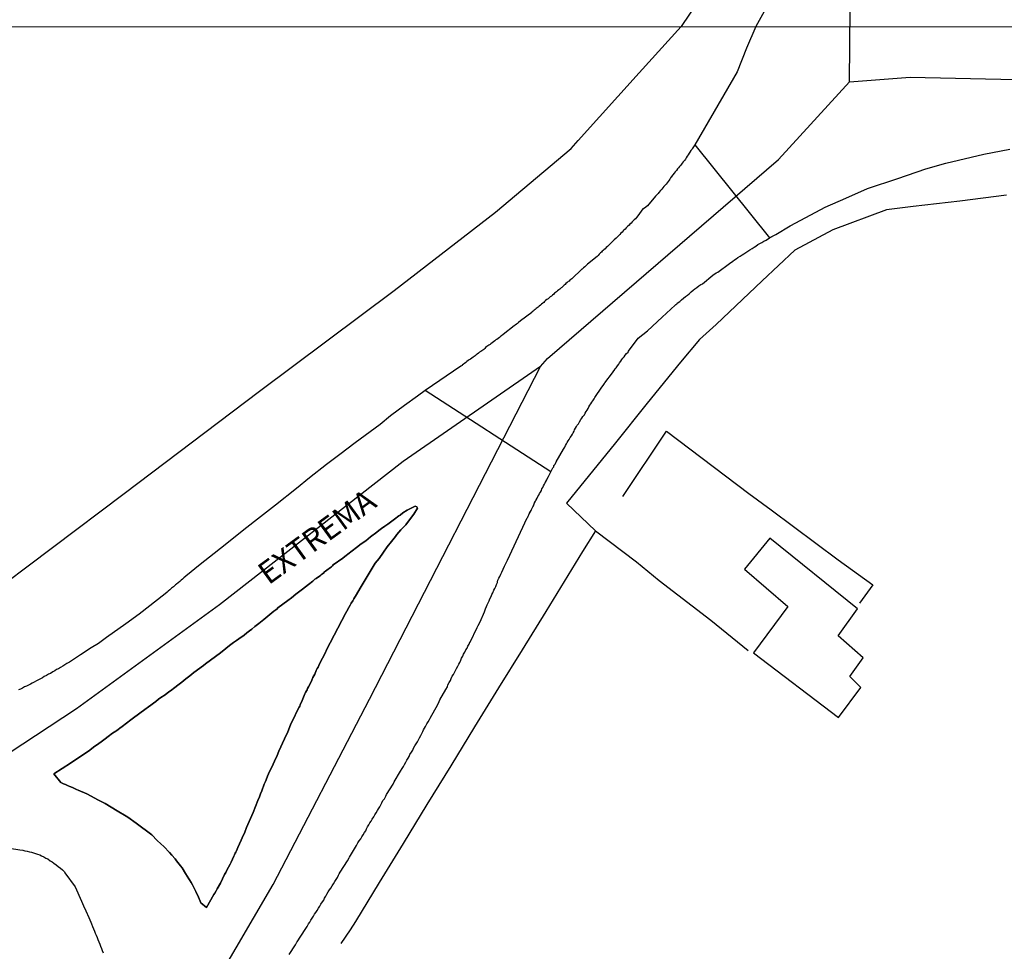
# Model space of a CAD drawing. Units: millimetres. Extents: x 192778 to 195186, y 1654893 to 1657666.
# Drawn here: x 193847 to 193956, y 1656454 to 1656557 of the extents above; entities that cross this region are included whole.
import ezdxf
from ezdxf.enums import TextEntityAlignment as Align

# ---------------------------------------------------------------- set-up
doc = ezdxf.new("R2010")
doc.units = ezdxf.units.MM
for name, color, linetype in [('V-CANTEIRO', 3, 'Continuous'), ('V-CRUZAMENTO', 1, 'Continuous'), ('V-EDIFICACAO', 50, 'Continuous'), ('V-EIXO_DE_LOGRADOURO', 3, 'Continuous'), ('V-LOTE', 1, 'Continuous'), ('V-NOME_DOS_LOGRADOUROS', 7, 'Continuous'), ('V-QUADRA', 2, 'Continuous'), ('V-TESTADA', 5, 'Continuous'), ('X-LIMITE_1000', 7, 'Continuous')]:
    doc.layers.add(name, color=color, linetype=linetype)

msp = doc.modelspace()

# ---------------------------------------------------------------- linework, layer by layer
at = {"layer": 'V-CANTEIRO'}
msp.add_lwpolyline([(193889.62, 1656503.13), (193890.49, 1656503.58), (193890.67, 1656503.51), (193890.75, 1656503.36), (193890.33, 1656502.69), (193889.76, 1656501.91), (193889.76, 1656501.91), (193889.76, 1656501.91), (193889.76, 1656501.91), (193889.76, 1656501.91), (193889.45, 1656501.53), (193889.45, 1656501.53), (193889.45, 1656501.53), (193888.92, 1656500.97), (193888.92, 1656500.97), (193888.92, 1656500.97), (193888.92, 1656500.97), (193888.92, 1656500.97), (193888.48, 1656500.45), (193888.31, 1656500.24), (193888.31, 1656500.24), (193887.86, 1656499.66), (193887.86, 1656499.66), (193887.86, 1656499.66), (193887.39, 1656499.06), (193887.39, 1656499.06), (193887.39, 1656499.06), (193887, 1656498.5), (193887, 1656498.5), (193887, 1656498.5), (193887, 1656498.5), (193886.51, 1656497.77), (193886.51, 1656497.77), (193886.51, 1656497.77), (193886.51, 1656497.77), (193886.08, 1656497.26), (193884.41, 1656494.51), (193884.41, 1656494.51), (193883.98, 1656493.79), (193883.98, 1656493.79), (193883.7, 1656493.32), (193883.57, 1656493.1), (193883.42, 1656492.84), (193883.29, 1656492.63), (193883.14, 1656492.37), (193883.14, 1656492.37), (193882.91, 1656491.94), (193882.76, 1656491.69), (193882.76, 1656491.69), (193880.68, 1656487.66), (193880.68, 1656487.66), (193880.68, 1656487.66), (193880.68, 1656487.66), (193880.68, 1656487.66), (193880.55, 1656487.37), (193879.88, 1656486.11), (193879.73, 1656485.75), (193879.63, 1656485.59), (193879.52, 1656485.38), (193879.37, 1656484.99), (193879.37, 1656484.99), (193879.37, 1656484.99), (193879.16, 1656484.61), (193879.16, 1656484.61), (193879.16, 1656484.61), (193879.03, 1656484.31), (193878.88, 1656483.97), (193878.88, 1656483.97), (193878.88, 1656483.97), (193878.66, 1656483.56), (193878.66, 1656483.56), (193878.58, 1656483.37), (193878.51, 1656483.24), (193878.45, 1656483.11), (193878.36, 1656482.94), (193878.28, 1656482.79), (193878.21, 1656482.6), (193878.21, 1656482.6), (193878.21, 1656482.6), (193877.98, 1656482.04), (193877.98, 1656482.04), (193877.98, 1656482.04), (193877.76, 1656481.57), (193877.76, 1656481.57), (193877.7, 1656481.44), (193877.63, 1656481.31), (193877.63, 1656481.31), (193877.37, 1656480.84), (193877.37, 1656480.84), (193877.37, 1656480.84), (193877.37, 1656480.84), (193877.05, 1656480.11), (193877.05, 1656480.11), (193877.05, 1656480.11), (193877.05, 1656480.11), (193876.71, 1656479.46), (193876.45, 1656478.78), (193876.37, 1656478.58), (193876.37, 1656478.58), (193876.37, 1656478.58), (193876.37, 1656478.58), (193876.37, 1656478.58), (193876.37, 1656478.58), (193876.01, 1656477.81), (193875.4, 1656476.46), (193875.19, 1656475.95), (193875.19, 1656475.95), (193875.19, 1656475.95), (193875.19, 1656475.95), (193875.19, 1656475.95), (193874.91, 1656475.35), (193874.91, 1656475.35), (193874.91, 1656475.35), (193874.91, 1656475.35), (193874.91, 1656475.35), (193874.61, 1656474.68), (193874.61, 1656474.68), (193874.37, 1656474.19), (193874.37, 1656474.19), (193874.37, 1656474.19), (193874.37, 1656474.19), (193874.37, 1656474.19), (193874.14, 1656473.67), (193874.14, 1656473.67), (193874.14, 1656473.67), (193874.14, 1656473.67), (193873.99, 1656473.27), (193873.9, 1656473.08), (193873.9, 1656473.08), (193873.77, 1656472.78), (193873.77, 1656472.78), (193873.49, 1656472.05), (193873.49, 1656472.05), (193873.49, 1656472.05), (193873.49, 1656472.05), (193873.49, 1656472.05), (193873.37, 1656471.7), (193873.37, 1656471.7), (193873.26, 1656471.4), (193873.26, 1656471.4), (193873.26, 1656471.4), (193873.07, 1656470.99), (193873.07, 1656470.99), (193872.55, 1656469.66), (193872.55, 1656469.66), (193871.82, 1656467.99), (193871.82, 1656467.99), (193871.61, 1656467.46), (193871.61, 1656467.46), (193871.61, 1656467.46), (193871.61, 1656467.46), (193871.61, 1656467.46), (193871.61, 1656467.46), (193871.61, 1656467.46), (193871.33, 1656466.86), (193871.33, 1656466.86), (193871.22, 1656466.6), (193871.22, 1656466.6), (193871.22, 1656466.6), (193871.22, 1656466.6), (193871.22, 1656466.6), (193871.22, 1656466.6), (193871.22, 1656466.6), (193871.22, 1656466.6), (193871.22, 1656466.6), (193870.84, 1656465.76), (193870.77, 1656465.57), (193870.69, 1656465.4), (193870.62, 1656465.27), (193870.54, 1656465.14), (193870.47, 1656464.97), (193870.39, 1656464.8), (193870.39, 1656464.8), (193870.39, 1656464.8), (193870.39, 1656464.8), (193870.39, 1656464.8), (193870.09, 1656464.16), (193869.98, 1656463.94), (193869.98, 1656463.94), (193869.98, 1656463.94), (193869.64, 1656463.26), (193869.51, 1656463), (193869.38, 1656462.78), (193869.14, 1656462.31), (193869.14, 1656462.31), (193868.91, 1656461.84), (193868.91, 1656461.84), (193868.91, 1656461.84), (193868.91, 1656461.84), (193868.56, 1656461.2), (193868.44, 1656460.98), (193868.28, 1656460.73), (193868.2, 1656460.57), (193867.39, 1656459.12), (193867.39, 1656459.12), (193866.73, 1656459.64), (193866.73, 1656459.64), (193866.73, 1656459.64), (193866.73, 1656459.64), (193866.73, 1656459.64), (193866.73, 1656459.64), (193866.4, 1656460.47), (193866.4, 1656460.47), (193866.4, 1656460.47), (193866.27, 1656460.73), (193866.19, 1656460.9), (193866.12, 1656461.03), (193865.99, 1656461.28), (193865.99, 1656461.28), (193865.99, 1656461.28), (193865.99, 1656461.28), (193865.89, 1656461.5), (193865.89, 1656461.5), (193865.89, 1656461.5), (193865.82, 1656461.63), (193865.69, 1656461.88), (193865.69, 1656461.88), (193865.69, 1656461.88), (193865.5, 1656462.18), (193865.43, 1656462.31), (193865.43, 1656462.31), (193865.43, 1656462.31), (193865.43, 1656462.31), (193865.43, 1656462.31), (193865.43, 1656462.31), (193865.05, 1656462.91), (193865.05, 1656462.91), (193865.05, 1656462.91), (193865.05, 1656462.91), (193865.05, 1656462.91), (193865.05, 1656462.91), (193865.05, 1656462.91), (193864.66, 1656463.51), (193864.66, 1656463.51), (193864.49, 1656463.75), (193864.34, 1656463.94), (193864.34, 1656463.94), (193864.06, 1656464.31), (193864.06, 1656464.31), (193863.91, 1656464.5), (193863.91, 1656464.5), (193863.55, 1656464.93), (193863.55, 1656464.93), (193863.55, 1656464.93), (193863.55, 1656464.93), (193863.29, 1656465.23), (193863.29, 1656465.23), (193863.29, 1656465.23), (193862.65, 1656465.87), (193862.65, 1656465.87), (193862.3, 1656466.19), (193861.92, 1656466.55), (193861.92, 1656466.55), (193861.3, 1656467.18), (193861.3, 1656467.18), (193859.58, 1656468.48), (193859.58, 1656468.48), (193859.58, 1656468.48), (193859.58, 1656468.48), (193859.58, 1656468.48), (193859.58, 1656468.48), (193859.58, 1656468.48), (193858.66, 1656469.15), (193858.66, 1656469.15), (193857.29, 1656469.96), (193856.99, 1656470.13), (193856.82, 1656470.24), (193856.13, 1656470.65), (193856.13, 1656470.65), (193856.13, 1656470.65), (193855.35, 1656471.07), (193855.35, 1656471.07), (193855.35, 1656471.07), (193854.59, 1656471.46), (193854.59, 1656471.46), (193854.59, 1656471.46), (193854.59, 1656471.46), (193854.12, 1656471.7), (193854.12, 1656471.7), (193854.12, 1656471.7), (193854.12, 1656471.7), (193854.12, 1656471.7), (193853.17, 1656472.11), (193852.96, 1656472.19), (193852.74, 1656472.3), (193852.51, 1656472.41), (193852.23, 1656472.54), (193852.04, 1656472.62), (193851.76, 1656472.75), (193851.54, 1656472.84), (193851.29, 1656472.94), (193851.22, 1656472.97), (193850.47, 1656473.93), (193850.45, 1656473.95), (193852.31, 1656475.12), (193854.46, 1656476.57), (193854.46, 1656476.57), (193854.46, 1656476.57), (193854.46, 1656476.57), (193854.46, 1656476.57), (193854.85, 1656476.87), (193854.85, 1656476.87), (193855.45, 1656477.3), (193855.45, 1656477.3), (193855.45, 1656477.3), (193855.45, 1656477.3), (193855.45, 1656477.3), (193855.45, 1656477.3), (193855.7, 1656477.49), (193855.85, 1656477.6), (193855.85, 1656477.6), (193856.13, 1656477.81), (193856.13, 1656477.81), (193856.47, 1656478.05), (193856.47, 1656478.05), (193856.47, 1656478.05), (193856.96, 1656478.43), (193856.96, 1656478.43), (193856.96, 1656478.43), (193856.96, 1656478.43), (193856.96, 1656478.43), (193857.31, 1656478.67), (193857.44, 1656478.75), (193857.59, 1656478.86), (193857.76, 1656478.99), (193858.04, 1656479.18), (193858.04, 1656479.18), (193859, 1656479.91), (193859.28, 1656480.13), (193859.28, 1656480.13), (193860.55, 1656481.07), (193860.95, 1656481.37), (193860.95, 1656481.37), (193860.95, 1656481.37), (193861.21, 1656481.54), (193861.21, 1656481.54), (193861.51, 1656481.76), (193861.51, 1656481.76), (193861.75, 1656481.95), (193861.75, 1656481.95), (193862.07, 1656482.19), (193862.33, 1656482.38), (193862.33, 1656482.38), (193862.78, 1656482.7), (193862.78, 1656482.7), (193862.78, 1656482.7), (193863.21, 1656483), (193863.21, 1656483), (193863.21, 1656483), (193863.38, 1656483.13), (193863.85, 1656483.51), (193863.85, 1656483.51), (193863.85, 1656483.51), (193863.85, 1656483.51), (193864.19, 1656483.77), (193864.34, 1656483.88), (193864.64, 1656484.09), (193864.64, 1656484.09), (193865.09, 1656484.46), (193865.09, 1656484.46), (193865.09, 1656484.46), (193865.09, 1656484.46), (193865.54, 1656484.78), (193865.54, 1656484.78), (193865.54, 1656484.78), (193865.97, 1656485.15), (193865.97, 1656485.15), (193867.04, 1656485.94), (193867.28, 1656486.11), (193867.28, 1656486.11), (193868.93, 1656487.35), (193868.93, 1656487.35), (193868.93, 1656487.35), (193868.93, 1656487.35), (193868.93, 1656487.35), (193869.53, 1656487.82), (193869.53, 1656487.82), (193869.94, 1656488.14), (193869.94, 1656488.14), (193869.94, 1656488.14), (193870.37, 1656488.47), (193870.37, 1656488.47), (193870.37, 1656488.47), (193870.37, 1656488.47), (193870.69, 1656488.7), (193870.95, 1656488.9), (193870.95, 1656488.9), (193871.53, 1656489.3), (193871.53, 1656489.3), (193871.53, 1656489.3), (193871.53, 1656489.3), (193871.83, 1656489.56), (193871.83, 1656489.56), (193872.13, 1656489.77), (193872.13, 1656489.77), (193872.38, 1656489.97), (193872.38, 1656489.97), (193872.73, 1656490.27), (193872.73, 1656490.27), (193872.73, 1656490.27), (193872.73, 1656490.27), (193873.16, 1656490.59), (193873.16, 1656490.59), (193873.16, 1656490.59), (193873.16, 1656490.59), (193873.16, 1656490.59), (193873.16, 1656490.59), (193873.71, 1656491.02), (193873.73, 1656491.02), (193874.85, 1656491.94), (193875.06, 1656492.11), (193875.21, 1656492.22), (193875.28, 1656492.31), (193876.39, 1656493.12), (193876.78, 1656493.42), (193876.78, 1656493.42), (193876.78, 1656493.42), (193877.29, 1656493.85), (193877.29, 1656493.85), (193877.29, 1656493.85), (193877.29, 1656493.85), (193877.7, 1656494.17), (193877.7, 1656494.17), (193878, 1656494.4), (193878, 1656494.4), (193878, 1656494.4), (193878.66, 1656494.92), (193878.66, 1656494.92), (193878.66, 1656494.92), (193878.66, 1656494.92), (193878.66, 1656494.92), (193879.14, 1656495.26), (193879.14, 1656495.26), (193879.14, 1656495.26), (193879.39, 1656495.48), (193879.54, 1656495.58), (193879.69, 1656495.69), (193879.84, 1656495.8), (193880.04, 1656495.95), (193880.16, 1656496.06), (193880.32, 1656496.16), (193880.46, 1656496.29), (193880.57, 1656496.38), (193880.72, 1656496.48), (193880.85, 1656496.59), (193880.96, 1656496.68), (193881.11, 1656496.79), (193881.22, 1656496.85), (193881.32, 1656496.98), (193881.41, 1656497.07), (193882.48, 1656497.83), (193882.69, 1656498.01), (193882.85, 1656498.11), (193883.02, 1656498.27), (193884, 1656499.02), (193884, 1656499.02), (193884.52, 1656499.4), (193884.52, 1656499.4), (193885.01, 1656499.76), (193885.01, 1656499.76), (193885.01, 1656499.76), (193885.55, 1656500.17), (193885.55, 1656500.17), (193885.55, 1656500.17), (193885.55, 1656500.17), (193885.55, 1656500.17), (193885.55, 1656500.17), (193885.55, 1656500.17), (193886.23, 1656500.71), (193886.23, 1656500.71), (193886.23, 1656500.71), (193886.47, 1656500.88), (193886.75, 1656501.09), (193886.75, 1656501.09), (193887.13, 1656501.35), (193887.13, 1656501.35), (193887.13, 1656501.35), (193887.48, 1656501.59), (193887.48, 1656501.59), (193887.48, 1656501.59), (193887.48, 1656501.59), (193888.21, 1656502.14), (193888.21, 1656502.14), (193888.21, 1656502.14), (193888.21, 1656502.14), (193888.7, 1656502.51), (193888.83, 1656502.59), (193889.13, 1656502.83), (193889.13, 1656502.83), (193889.62, 1656503.13)], dxfattribs=at)
at = {"layer": 'V-CRUZAMENTO'}
for points in [[(193930.45, 1656560.75), (193928.24, 1656556.73), (193927.19, 1656554.33), (193926.17, 1656551.68), (193921.48, 1656543.6), (193929.76, 1656533.32), (193930.02, 1656533.45), (193930.46, 1656533.69), (193932.03, 1656534.63), (193933.23, 1656535.27), (193935.92, 1656536.7), (193938.21, 1656537.71), (193940.61, 1656538.77), (193943.99, 1656539.89), (193947.06, 1656540.95), (193949.29, 1656541.57), (193953.51, 1656542.56), (193956.39, 1656543.12)], [(193876.54, 1656453.93), (193877.23, 1656454.98), (193877.4, 1656455.28), (193877.42, 1656455.34), (193878.3, 1656456.7), (193878.53, 1656457.04), (193878.68, 1656457.3), (193878.81, 1656457.51), (193878.92, 1656457.72), (193879.09, 1656457.94), (193879.22, 1656458.15), (193879.35, 1656458.37), (193879.5, 1656458.58), (193879.63, 1656458.8), (193879.78, 1656459.05), (193879.93, 1656459.27), (193880.06, 1656459.48), (193880.23, 1656459.74), (193880.36, 1656459.95), (193880.46, 1656460.17), (193880.59, 1656460.38), (193880.72, 1656460.6), (193880.87, 1656460.85), (193881.02, 1656461.07), (193881.15, 1656461.28), (193881.3, 1656461.54), (193881.43, 1656461.76), (193881.6, 1656462.01), (193881.73, 1656462.23), (193881.88, 1656462.44), (193882.01, 1656462.7), (193882.07, 1656462.85), (193882.2, 1656463.04), (193882.99, 1656464.31), (193883.19, 1656464.63), (193883.21, 1656464.69), (193883.98, 1656465.98), (193884.15, 1656466.3), (193884.28, 1656466.51), (193884.47, 1656466.73), (193884.58, 1656466.94), (193884.73, 1656467.16), (193884.88, 1656467.42), (193885.01, 1656467.63), (193885.12, 1656467.84), (193885.22, 1656468.06), (193885.35, 1656468.27), (193885.48, 1656468.49), (193885.61, 1656468.7), (193885.74, 1656468.92), (193885.91, 1656469.17), (193886.02, 1656469.39), (193886.17, 1656469.6), (193886.32, 1656469.86), (193886.44, 1656470.07), (193886.57, 1656470.29), (193886.68, 1656470.5), (193886.79, 1656470.72), (193886.92, 1656470.97), (193887.09, 1656471.17), (193887.24, 1656471.45), (193887.33, 1656471.64), (193888.05, 1656472.78), (193888.18, 1656473.05), (193888.87, 1656474.21), (193889.06, 1656474.53), (193889.19, 1656474.75), (193889.32, 1656474.96), (193889.45, 1656475.22), (193889.57, 1656475.43), (193889.72, 1656475.65), (193889.83, 1656475.86), (193889.92, 1656476.08), (193890.09, 1656476.33), (193890.22, 1656476.55), (193890.32, 1656476.76), (193890.47, 1656477.02), (193890.6, 1656477.24), (193890.75, 1656477.49), (193890.86, 1656477.71), (193890.99, 1656477.92), (193891.14, 1656478.18), (193891.23, 1656478.39), (193891.33, 1656478.61), (193891.42, 1656478.8), (193891.65, 1656479.16), (193891.8, 1656479.46), (193891.93, 1656479.68), (193892.1, 1656479.94), (193892.17, 1656480.09), (193893.01, 1656481.63), (193893.15, 1656481.95), (193893.24, 1656482.14), (193893.88, 1656483.26), (193894.06, 1656483.58), (193894.12, 1656483.8), (193894.27, 1656484.05), (193894.4, 1656484.27), (193894.48, 1656484.48), (193894.61, 1656484.74), (193894.74, 1656484.95), (193894.87, 1656485.17), (193894.98, 1656485.38), (193895.06, 1656485.6), (193895.23, 1656485.85), (193895.32, 1656486.07), (193895.45, 1656486.28), (193895.56, 1656486.54), (193895.64, 1656486.75), (193895.77, 1656486.97), (193895.86, 1656487.18), (193895.99, 1656487.4), (193896.11, 1656487.66), (193896.24, 1656487.87), (193896.33, 1656488.08), (193896.46, 1656488.3), (193896.57, 1656488.51), (193896.59, 1656488.53), (193897.36, 1656490.14), (193897.47, 1656490.38), (193897.68, 1656490.76), (193898.17, 1656491.86), (193898.3, 1656492.2), (193898.41, 1656492.46), (193898.49, 1656492.67), (193898.6, 1656492.89), (193898.69, 1656493.1), (193898.77, 1656493.32), (193898.9, 1656493.57), (193898.99, 1656493.79), (193899.09, 1656494), (193899.22, 1656494.26), (193899.31, 1656494.47), (193899.42, 1656494.69), (193899.5, 1656494.9), (193899.61, 1656495.12), (193899.61, 1656495.16), (193899.63, 1656495.2), (193899.65, 1656495.37), (193899.76, 1656495.59), (193899.87, 1656495.8), (193899.97, 1656496.06), (193900.08, 1656496.27), (193900.4, 1656496.92), (193900.72, 1656497.6), (193902.91, 1656502.3), (193902.93, 1656502.31), (193903.02, 1656502.47), (193903.1, 1656502.62), (193903.21, 1656502.89), (193903.34, 1656503.09), (193903.4, 1656503.22), (193903.47, 1656503.35), (193903.53, 1656503.5), (193903.62, 1656503.63), (193903.73, 1656503.95), (193903.85, 1656504.2), (193904, 1656504.46), (193904.09, 1656504.64), (193904.18, 1656504.81), (193904.26, 1656504.98), (193904.37, 1656505.15), (193904.48, 1656505.32), (193904.54, 1656505.49), (193904.65, 1656505.66), (193904.73, 1656505.84), (193904.84, 1656506.01), (193904.92, 1656506.23), (193905.27, 1656506.88), (193905.53, 1656507.38), (193891.61, 1656516.38), (193890.74, 1656515.76), (193889.3, 1656514.73), (193887.77, 1656513.57), (193886.6, 1656512.63), (193883.85, 1656510.61), (193882.16, 1656509.31), (193880.66, 1656508.19), (193878.77, 1656506.71), (193877.36, 1656505.55), (193875.02, 1656503.71), (193872.7, 1656501.89), (193871.33, 1656500.8), (193869.64, 1656499.46), (193868.24, 1656498.35), (193866.68, 1656497.11), (193865.07, 1656495.82), (193864.88, 1656495.63), (193864.71, 1656495.5), (193864.58, 1656495.39), (193864.41, 1656495.24), (193864.24, 1656495.09), (193864.06, 1656494.96), (193863.93, 1656494.85), (193863.72, 1656494.64), (193863.51, 1656494.49), (193863.31, 1656494.3), (193863.12, 1656494.17), (193863.01, 1656494.06), (193862.78, 1656493.86), (193859.93, 1656491.62), (193858.45, 1656490.55), (193856.3, 1656489.02), (193855.4, 1656488.36), (193854.61, 1656487.89), (193853.41, 1656487.12), (193852.21, 1656486.32), (193851.89, 1656486.15), (193851.67, 1656486), (193851.46, 1656485.87), (193851.2, 1656485.7), (193850.99, 1656485.57), (193850.77, 1656485.49), (193850.56, 1656485.36), (193850.34, 1656485.23), (193850.09, 1656485.06), (193849.87, 1656484.97), (193849.66, 1656484.84), (193849.4, 1656484.71), (193849.19, 1656484.58), (193848.97, 1656484.46), (193848.76, 1656484.35), (193848.54, 1656484.24), (193848.28, 1656484.09), (193848.07, 1656483.98), (193847.86, 1656483.86), (193847.64, 1656483.77), (193847.43, 1656483.64), (193847.21, 1656483.56), (193847, 1656483.43), (193846.78, 1656483.32), (193846.55, 1656483.22)], [(193842.99, 1656466.09), (193846.7, 1656465.53), (193847.04, 1656465.48), (193847.26, 1656465.42), (193847.51, 1656465.38), (193847.77, 1656465.31), (193847.98, 1656465.27), (193848.2, 1656465.18), (193848.41, 1656465.12), (193848.63, 1656465.05), (193848.89, 1656464.95), (193849.1, 1656464.86), (193849.36, 1656464.73), (193849.57, 1656464.6), (193849.79, 1656464.5), (193850.04, 1656464.3), (193850.26, 1656464.2), (193850.47, 1656464.02), (193850.73, 1656463.85), (193850.94, 1656463.68), (193851.2, 1656463.49), (193851.42, 1656463.29), (193851.63, 1656463.06), (193851.69, 1656462.98), (193852.81, 1656461.43), (193853.51, 1656459.83), (193853.73, 1656459.31), (193853.99, 1656458.75), (193854.35, 1656458.02), (193854.46, 1656457.77), (193854.54, 1656457.51), (193854.63, 1656457.3), (193854.76, 1656457.04), (193854.86, 1656456.78), (193854.95, 1656456.52), (193855.03, 1656456.27), (193855.14, 1656456.05), (193855.25, 1656455.79), (193855.33, 1656455.58), (193855.44, 1656455.32), (193855.55, 1656455.07), (193855.63, 1656454.85), (193855.74, 1656454.59), (193855.81, 1656454.38), (193855.91, 1656454.12)]]:
    msp.add_lwpolyline(points, dxfattribs=at)
msp.add_lwpolyline([(193868.91, 1656461.84), (193869.14, 1656462.31), (193869.38, 1656462.78), (193869.51, 1656463), (193869.64, 1656463.26), (193869.98, 1656463.94), (193870.09, 1656464.16), (193870.39, 1656464.8), (193870.47, 1656464.97), (193870.54, 1656465.14), (193870.62, 1656465.27), (193870.69, 1656465.4), (193870.77, 1656465.57), (193870.84, 1656465.76), (193871.22, 1656466.6), (193871.33, 1656466.86), (193871.61, 1656467.46), (193871.82, 1656467.99), (193872.55, 1656469.66), (193873.07, 1656470.99), (193873.26, 1656471.4), (193873.37, 1656471.7), (193873.49, 1656472.05), (193873.77, 1656472.78), (193873.9, 1656473.08), (193873.99, 1656473.27), (193874.14, 1656473.67), (193874.37, 1656474.19), (193874.61, 1656474.68), (193874.91, 1656475.35), (193875.19, 1656475.95), (193875.4, 1656476.46), (193876.01, 1656477.81), (193876.37, 1656478.58), (193876.45, 1656478.78), (193876.71, 1656479.46), (193877.05, 1656480.11), (193877.37, 1656480.84), (193877.63, 1656481.31), (193877.7, 1656481.44), (193877.76, 1656481.57), (193877.98, 1656482.04), (193878.21, 1656482.6), (193878.28, 1656482.79), (193878.36, 1656482.94), (193878.45, 1656483.11), (193878.51, 1656483.24), (193878.58, 1656483.37), (193878.66, 1656483.56), (193878.88, 1656483.97), (193879.03, 1656484.31), (193879.16, 1656484.61), (193879.37, 1656484.99), (193879.52, 1656485.38), (193879.63, 1656485.59), (193879.73, 1656485.75), (193879.88, 1656486.11), (193880.55, 1656487.37), (193880.68, 1656487.66), (193882.76, 1656491.69), (193882.91, 1656491.94), (193883.14, 1656492.37), (193883.29, 1656492.63), (193883.42, 1656492.84), (193883.57, 1656493.1), (193883.7, 1656493.32), (193883.98, 1656493.79), (193884.41, 1656494.51), (193886.08, 1656497.26), (193886.51, 1656497.77), (193887, 1656498.5), (193887.39, 1656499.06), (193887.86, 1656499.66), (193888.31, 1656500.24), (193888.48, 1656500.45), (193888.92, 1656500.97), (193889.45, 1656501.53), (193889.76, 1656501.91), (193890.33, 1656502.69), (193890.75, 1656503.36), (193890.67, 1656503.51), (193890.49, 1656503.58), (193889.62, 1656503.13), (193889.13, 1656502.83), (193888.83, 1656502.59), (193888.7, 1656502.51), (193888.21, 1656502.14), (193887.48, 1656501.59), (193887.13, 1656501.35), (193886.75, 1656501.09), (193886.47, 1656500.88), (193886.23, 1656500.71), (193885.55, 1656500.17), (193885.01, 1656499.76), (193884.52, 1656499.4), (193884, 1656499.02), (193883.02, 1656498.27), (193882.85, 1656498.11), (193882.69, 1656498.01), (193882.48, 1656497.83), (193881.41, 1656497.07), (193881.32, 1656496.98), (193881.22, 1656496.85), (193881.11, 1656496.79), (193880.96, 1656496.68), (193880.85, 1656496.59), (193880.72, 1656496.48), (193880.57, 1656496.38), (193880.46, 1656496.29), (193880.32, 1656496.16), (193880.16, 1656496.06), (193880.04, 1656495.95), (193879.84, 1656495.8), (193879.69, 1656495.69), (193879.54, 1656495.58), (193879.39, 1656495.48), (193879.14, 1656495.26), (193878.66, 1656494.92), (193878, 1656494.4), (193877.7, 1656494.17), (193877.29, 1656493.85), (193876.78, 1656493.42), (193876.39, 1656493.12), (193875.28, 1656492.31), (193875.21, 1656492.22), (193875.06, 1656492.11), (193874.85, 1656491.94), (193873.73, 1656491.02), (193873.71, 1656491.02), (193873.16, 1656490.59), (193872.73, 1656490.27), (193872.38, 1656489.97), (193872.13, 1656489.77), (193871.83, 1656489.56), (193871.53, 1656489.3), (193870.95, 1656488.9), (193870.69, 1656488.7), (193870.37, 1656488.47), (193869.94, 1656488.14), (193869.53, 1656487.82), (193868.93, 1656487.35), (193867.28, 1656486.11), (193867.04, 1656485.94), (193865.97, 1656485.15), (193865.54, 1656484.78), (193865.09, 1656484.46), (193864.64, 1656484.09), (193864.34, 1656483.88), (193864.19, 1656483.77), (193863.85, 1656483.51), (193863.38, 1656483.13), (193863.21, 1656483), (193862.78, 1656482.7), (193862.33, 1656482.38), (193862.07, 1656482.19), (193861.75, 1656481.95), (193861.51, 1656481.76), (193861.21, 1656481.54), (193860.95, 1656481.37), (193860.55, 1656481.07), (193859.28, 1656480.13), (193859, 1656479.91), (193858.04, 1656479.18), (193857.76, 1656478.99), (193857.59, 1656478.86), (193857.44, 1656478.75), (193857.31, 1656478.67), (193856.96, 1656478.43), (193856.47, 1656478.05), (193856.13, 1656477.81), (193855.85, 1656477.6), (193855.7, 1656477.49), (193855.45, 1656477.3), (193854.85, 1656476.87), (193854.46, 1656476.57), (193852.31, 1656475.12), (193850.45, 1656473.95), (193851.22, 1656472.97), (193851.29, 1656472.94), (193851.54, 1656472.84), (193851.76, 1656472.75), (193852.04, 1656472.62), (193852.23, 1656472.54), (193852.51, 1656472.41), (193852.74, 1656472.3), (193852.96, 1656472.19), (193853.17, 1656472.11), (193854.12, 1656471.7), (193854.59, 1656471.46), (193855.35, 1656471.07), (193856.13, 1656470.65), (193856.82, 1656470.24), (193856.99, 1656470.13), (193857.29, 1656469.96), (193858.66, 1656469.15), (193859.58, 1656468.48), (193861.3, 1656467.18), (193861.92, 1656466.55), (193862.3, 1656466.19), (193862.65, 1656465.87), (193863.29, 1656465.23), (193863.55, 1656464.93), (193863.91, 1656464.5), (193864.06, 1656464.31), (193864.34, 1656463.94), (193864.49, 1656463.75), (193864.66, 1656463.51), (193865.05, 1656462.91), (193865.43, 1656462.31), (193865.5, 1656462.18), (193865.69, 1656461.88), (193865.82, 1656461.63), (193865.89, 1656461.5), (193865.99, 1656461.28), (193866.12, 1656461.03), (193866.19, 1656460.9), (193866.27, 1656460.73), (193866.4, 1656460.47), (193866.73, 1656459.64), (193867.39, 1656459.12), (193868.2, 1656460.57), (193868.28, 1656460.73), (193868.44, 1656460.98), (193868.56, 1656461.2)], close=True, dxfattribs=at)
at = {"layer": 'V-EDIFICACAO'}
msp.add_lwpolyline([(193929.79, 1656500.02), (193927, 1656496.59), (193931.78, 1656492.45), (193927.98, 1656487.33), (193937.39, 1656480.17), (193939.89, 1656483.49), (193938.64, 1656484.7), (193940.15, 1656486.78), (193937.37, 1656489.23), (193939.5, 1656492.21), (193929.79, 1656500.02)], close=True, dxfattribs=at)
at = {"layer": 'V-EIXO_DE_LOGRADOURO'}
for points in [[(193938.62, 1656550.6), (193938.69, 1656558.74)], [(193904.38, 1656519.07), (193904.38, 1656519.07), (193904.38, 1656519.07), (193904.38, 1656519.07), (193905.16, 1656519.94), (193930.76, 1656541.98), (193938.62, 1656550.6), (193945.34, 1656551.09), (193975.44, 1656550.42), (194001.25, 1656548.84), (194026.12, 1656546.31), (194043.08, 1656544.94), (194059.31, 1656541.99), (194089.13, 1656533.03), (194111.46, 1656526.28), (194130.95, 1656521.11), (194143.6, 1656519.21), (194171.83, 1656516.89), (194204.18, 1656511.93), (194222.83, 1656507.29)], [(193904.38, 1656519.07), (193889.16, 1656508.54), (193868.82, 1656492.64), (193852.96, 1656481.14), (193842.43, 1656474.24), (193842.43, 1656474.24), (193818.83, 1656469.81), (193799.86, 1656471.08), (193777.2, 1656476.88), (193741.41, 1656488.27)], [(193862.22, 1656440.18), (193874.77, 1656461.68), (193885.44, 1656482.19), (193904.38, 1656519.07)]]:
    msp.add_lwpolyline(points, dxfattribs=at)
at = {"layer": 'V-LOTE'}
for points in [[(193922.59, 1656560.62), (193919.96, 1656556.73)], [(193741.4, 1656508.18), (193746.27, 1656506.97), (193753.43, 1656504.92), (193760.62, 1656502.48), (193767.81, 1656500.04), (193775, 1656497.73), (193782.19, 1656495.42), (193789.4, 1656493.08), (193796.61, 1656490.67), (193803.85, 1656488.31), (193811.09, 1656485.95), (193818.33, 1656483.59), (193825.57, 1656481.23), (193826.37, 1656480.93), (193842.34, 1656493.01), (193858.25, 1656504.99), (193873.24, 1656516.31), (193888.15, 1656527.48), (193899.41, 1656536.16), (193907.77, 1656543.21), (193908.57, 1656544.1), (193915.31, 1656551.6), (193919.96, 1656556.73)], [(193956.03, 1656538.04), (193950.85, 1656537.37), (193945.67, 1656536.78), (193942.73, 1656536.42), (193936.77, 1656534.2), (193932.55, 1656531.93), (193928.96, 1656528.55), (193923.83, 1656523.71), (193922, 1656522.03), (193919.89, 1656519.53), (193916.21, 1656514.98), (193912.53, 1656510.43), (193908.85, 1656505.88), (193907.27, 1656503.93)], [(193913.5, 1656504.65), (193918.36, 1656511.89), (193927.47, 1656505), (193929.93, 1656503.16), (193937.36, 1656497.64), (193941.2, 1656494.88), (193939.71, 1656492.83)], [(193907.27, 1656503.93), (193910.46, 1656500.85), (193915.02, 1656497.41), (193917.53, 1656495.35), (193923.24, 1656490.96), (193927.39, 1656487.6)], [(193910.46, 1656500.85), (193909.02, 1656498.55), (193904.99, 1656491.91), (193902.35, 1656487.68), (193899.71, 1656483.45), (193897.07, 1656479.14), (193894.43, 1656474.83), (193891.79, 1656470.52), (193889.15, 1656466.21), (193886.51, 1656461.9), (193883.87, 1656457.59), (193883.3, 1656456.67), (193882.27, 1656455.15)]]:
    msp.add_lwpolyline(points, dxfattribs=at)
at = {"layer": 'V-QUADRA'}
for points in [[(193930.45, 1656560.75), (193928.24, 1656556.73), (193928.24, 1656556.73), (193928.24, 1656556.73), (193928.24, 1656556.73), (193928.24, 1656556.73), (193927.19, 1656554.33), (193927.19, 1656554.33), (193927.19, 1656554.33), (193927.19, 1656554.33), (193927.19, 1656554.33), (193927.19, 1656554.33), (193927.19, 1656554.33), (193927.19, 1656554.33), (193927.19, 1656554.33), (193927.19, 1656554.33), (193927.19, 1656554.33), (193927.19, 1656554.33), (193927.19, 1656554.33), (193927.19, 1656554.33), (193927.19, 1656554.33), (193927.19, 1656554.33), (193926.17, 1656551.68), (193926.17, 1656551.68), (193926.17, 1656551.68), (193926.17, 1656551.68), (193926.17, 1656551.68), (193926.17, 1656551.68), (193926.17, 1656551.68), (193926.17, 1656551.68), (193926.17, 1656551.68), (193926.17, 1656551.68), (193926.17, 1656551.68), (193926.17, 1656551.68), (193926.17, 1656551.68), (193926.17, 1656551.68), (193926.17, 1656551.68), (193926.17, 1656551.68), (193921.48, 1656543.6), (193921.48, 1656543.6), (193921.48, 1656543.6), (193921.48, 1656543.6), (193921.48, 1656543.6), (193921.48, 1656543.6), (193921.48, 1656543.6), (193921.48, 1656543.6), (193921.48, 1656543.6), (193921.48, 1656543.6), (193921.48, 1656543.6), (193921.48, 1656543.6), (193921.48, 1656543.6), (193921.48, 1656543.6), (193921.48, 1656543.6), (193921.48, 1656543.6), (193921.48, 1656543.6), (193921.48, 1656543.6), (193921.2, 1656543.18), (193921.14, 1656543.08), (193921.05, 1656542.97), (193920.94, 1656542.8), (193920.86, 1656542.67), (193920.73, 1656542.5), (193920.64, 1656542.35), (193920.51, 1656542.16), (193920.43, 1656542.03), (193920.32, 1656541.88), (193920.19, 1656541.72), (193920.08, 1656541.58), (193919.94, 1656541.36), (193919.78, 1656541.19), (193919.68, 1656541.06), (193919.57, 1656540.93), (193919.44, 1656540.76), (193919.31, 1656540.61), (193919.21, 1656540.46), (193919.06, 1656540.27), (193918.93, 1656540.12), (193918.91, 1656540.12), (193918.89, 1656540.01), (193918.8, 1656539.99), (193918.8, 1656539.93), (193918.75, 1656539.86), (193918.71, 1656539.8), (193918.63, 1656539.69), (193918.52, 1656539.54), (193918.41, 1656539.39), (193918.29, 1656539.26), (193918.15, 1656539.11), (193918.05, 1656538.98), (193917.92, 1656538.85), (193917.81, 1656538.7), (193917.69, 1656538.55), (193917.51, 1656538.34), (193917.41, 1656538.23), (193917.3, 1656538.1), (193917.13, 1656537.93), (193916.25, 1656536.86), (193916.08, 1656536.73), (193916.06, 1656536.71), (193915.78, 1656536.52), (193915.71, 1656536.5), (193915.18, 1656535.76), (193915.18, 1656535.76), (193915.02, 1656535.55), (193914.9, 1656535.4), (193914.75, 1656535.29), (193914.64, 1656535.17), (193914.53, 1656535.08), (193914.43, 1656534.93), (193914.28, 1656534.82), (193914.19, 1656534.71), (193914.06, 1656534.59), (193913.89, 1656534.43), (193913.78, 1656534.28), (193913.63, 1656534.16), (193913.55, 1656534.07), (193913.42, 1656533.94), (193913.29, 1656533.81), (193913.16, 1656533.69), (193913.03, 1656533.53), (193912.9, 1656533.41), (193912.75, 1656533.26), (193912.56, 1656533.08), (193912.45, 1656532.98), (193912.35, 1656532.89), (193912.24, 1656532.77), (193912.13, 1656532.68), (193912.01, 1656532.55), (193911.9, 1656532.46), (193911.79, 1656532.35), (193911.66, 1656532.23), (193911.53, 1656532.1), (193911.4, 1656531.97), (193911.32, 1656531.92), (193911.23, 1656531.82), (193911.15, 1656531.73), (193911.04, 1656531.63), (193910.89, 1656531.48), (193910.76, 1656531.35), (193910.65, 1656531.24), (193909.6, 1656530.38), (193909.41, 1656530.19), (193909.28, 1656530.08), (193909.15, 1656529.98), (193909, 1656529.85), (193908.98, 1656529.83), (193907.84, 1656528.77), (193907.63, 1656528.6), (193907.54, 1656528.52), (193907.46, 1656528.45), (193907.33, 1656528.34), (193907.2, 1656528.26), (193907.12, 1656528.15), (193907.01, 1656528.07), (193906.9, 1656527.96), (193906.79, 1656527.85), (193906.77, 1656527.83), (193906.73, 1656527.81), (193906.67, 1656527.75), (193906.6, 1656527.7), (193906.52, 1656527.62), (193906.41, 1656527.53), (193906.26, 1656527.42), (193906.15, 1656527.34), (193906.04, 1656527.25), (193905.94, 1656527.17), (193905.85, 1656527.08), (193905.72, 1656526.97), (193905.59, 1656526.86), (193905.46, 1656526.76), (193905.36, 1656526.65), (193905.23, 1656526.56), (193905.08, 1656526.46), (193904.95, 1656526.35), (193904.82, 1656526.24), (193904.74, 1656526.14), (193904.63, 1656526.05), (193904.5, 1656525.94), (193904.37, 1656525.84), (193904.22, 1656525.73), (193904.12, 1656525.62), (193904.03, 1656525.56), (193903.9, 1656525.47), (193903.79, 1656525.37), (193903.69, 1656525.28), (193903.56, 1656525.19), (193903.45, 1656525.09), (193903.41, 1656525.05), (193902.16, 1656524.1), (193901.95, 1656523.93), (193901.82, 1656523.82), (193901.71, 1656523.73), (193901.56, 1656523.63), (193901.48, 1656523.57), (193900.23, 1656522.6), (193900.06, 1656522.45), (193899.96, 1656522.36), (193899.83, 1656522.28), (193899.68, 1656522.17), (193899.53, 1656522.06), (193899.42, 1656522), (193899.31, 1656521.89), (193899.16, 1656521.79), (193899.16, 1656521.79), (193899.01, 1656521.68), (193898.88, 1656521.57), (193898.8, 1656521.5), (193898.67, 1656521.42), (193898.56, 1656521.34), (193898.45, 1656521.25), (193898.3, 1656521.14), (193898.2, 1656521.05), (193898.11, 1656520.95), (193897.98, 1656520.86), (193897.87, 1656520.78), (193897.77, 1656520.71), (193897.64, 1656520.65), (193897.53, 1656520.54), (193897.38, 1656520.43), (193897.25, 1656520.33), (193897.13, 1656520.24), (193897.02, 1656520.16), (193896.91, 1656520.09), (193896.76, 1656519.98), (193896.61, 1656519.88), (193896.46, 1656519.79), (193896.35, 1656519.7), (193896.22, 1656519.6), (193896.1, 1656519.51), (193895.95, 1656519.38), (193895.84, 1656519.3), (193895.71, 1656519.19), (193895.69, 1656519.17), (193895.54, 1656519.1), (193891.61, 1656516.38), (193891.61, 1656516.38), (193891.61, 1656516.38), (193891.61, 1656516.38), (193891.61, 1656516.38), (193891.61, 1656516.38), (193890.74, 1656515.76), (193890.74, 1656515.76), (193890.74, 1656515.76), (193890.74, 1656515.76), (193890.74, 1656515.76), (193890.74, 1656515.76), (193890.74, 1656515.76), (193890.74, 1656515.76), (193890.74, 1656515.76), (193890.74, 1656515.76), (193890.74, 1656515.76), (193890.74, 1656515.76), (193889.3, 1656514.73), (193889.3, 1656514.73), (193889.3, 1656514.73), (193889.3, 1656514.73), (193889.3, 1656514.73), (193889.3, 1656514.73), (193889.3, 1656514.73), (193889.3, 1656514.73), (193889.3, 1656514.73), (193889.3, 1656514.73), (193887.77, 1656513.57), (193887.77, 1656513.57), (193887.77, 1656513.57), (193887.77, 1656513.57), (193887.77, 1656513.57), (193887.77, 1656513.57), (193887.77, 1656513.57), (193886.6, 1656512.63), (193883.85, 1656510.61), (193883.85, 1656510.61), (193883.85, 1656510.61), (193883.85, 1656510.61), (193883.85, 1656510.61), (193883.85, 1656510.61), (193883.85, 1656510.61), (193883.85, 1656510.61), (193883.85, 1656510.61), (193882.16, 1656509.31), (193882.16, 1656509.31), (193882.16, 1656509.31), (193882.16, 1656509.31), (193882.16, 1656509.31), (193882.16, 1656509.31), (193882.16, 1656509.31), (193882.16, 1656509.31), (193882.16, 1656509.31), (193880.66, 1656508.19), (193880.66, 1656508.19), (193880.66, 1656508.19), (193880.66, 1656508.19), (193880.66, 1656508.19), (193880.66, 1656508.19), (193880.66, 1656508.19), (193880.66, 1656508.19), (193880.66, 1656508.19), (193878.77, 1656506.71), (193878.77, 1656506.71), (193878.77, 1656506.71), (193878.77, 1656506.71), (193878.77, 1656506.71), (193878.77, 1656506.71), (193877.36, 1656505.55), (193877.36, 1656505.55), (193877.36, 1656505.55), (193877.36, 1656505.55), (193877.36, 1656505.55), (193877.36, 1656505.55), (193877.36, 1656505.55), (193875.02, 1656503.71), (193875.02, 1656503.71), (193875.02, 1656503.71), (193875.02, 1656503.71), (193875.02, 1656503.71), (193875.02, 1656503.71), (193875.02, 1656503.71), (193875.02, 1656503.71), (193875.02, 1656503.71), (193875.02, 1656503.71), (193875.02, 1656503.71), (193875.02, 1656503.71), (193872.7, 1656501.89), (193872.7, 1656501.89), (193872.7, 1656501.89), (193872.7, 1656501.89), (193872.7, 1656501.89), (193872.7, 1656501.89), (193872.7, 1656501.89), (193871.33, 1656500.8), (193871.33, 1656500.8), (193869.64, 1656499.46), (193869.64, 1656499.46), (193869.64, 1656499.46), (193869.64, 1656499.46), (193868.24, 1656498.35), (193868.24, 1656498.35), (193868.24, 1656498.35), (193868.24, 1656498.35), (193868.24, 1656498.35), (193866.68, 1656497.11), (193866.68, 1656497.11), (193866.68, 1656497.11), (193866.68, 1656497.11), (193866.68, 1656497.11), (193866.68, 1656497.11), (193866.68, 1656497.11), (193866.68, 1656497.11), (193866.68, 1656497.11), (193866.68, 1656497.11), (193866.68, 1656497.11), (193866.68, 1656497.11), (193866.68, 1656497.11), (193865.07, 1656495.82), (193864.88, 1656495.63), (193864.71, 1656495.5), (193864.58, 1656495.39), (193864.41, 1656495.24), (193864.24, 1656495.09), (193864.06, 1656494.96), (193863.93, 1656494.85), (193863.72, 1656494.64), (193863.51, 1656494.49), (193863.31, 1656494.3), (193863.12, 1656494.17), (193863.01, 1656494.06), (193862.78, 1656493.86), (193859.93, 1656491.62), (193859.93, 1656491.62), (193859.93, 1656491.62), (193859.93, 1656491.62), (193859.93, 1656491.62), (193859.93, 1656491.62), (193859.93, 1656491.62), (193859.93, 1656491.62), (193859.93, 1656491.62), (193859.93, 1656491.62), (193858.45, 1656490.55), (193858.45, 1656490.55), (193858.45, 1656490.55), (193858.45, 1656490.55), (193858.45, 1656490.55), (193858.45, 1656490.55), (193858.45, 1656490.55), (193858.45, 1656490.55), (193858.45, 1656490.55), (193858.45, 1656490.55), (193858.45, 1656490.55), (193856.3, 1656489.02), (193856.3, 1656489.02), (193856.3, 1656489.02), (193856.3, 1656489.02), (193856.3, 1656489.02), (193855.4, 1656488.36), (193855.4, 1656488.36), (193855.4, 1656488.36), (193854.61, 1656487.89), (193854.61, 1656487.89), (193853.41, 1656487.12), (193853.41, 1656487.12), (193852.21, 1656486.32), (193851.89, 1656486.15), (193851.67, 1656486), (193851.46, 1656485.87), (193851.2, 1656485.7), (193851.2, 1656485.7), (193850.99, 1656485.57), (193850.77, 1656485.49), (193850.56, 1656485.36), (193850.34, 1656485.23), (193850.09, 1656485.06), (193849.87, 1656484.97), (193849.66, 1656484.84), (193849.4, 1656484.71), (193849.19, 1656484.58), (193848.97, 1656484.46), (193848.76, 1656484.35), (193848.54, 1656484.24), (193848.28, 1656484.09), (193848.07, 1656483.98), (193847.86, 1656483.86), (193847.64, 1656483.77), (193847.43, 1656483.64), (193847.21, 1656483.56), (193847, 1656483.43), (193846.78, 1656483.32), (193846.55, 1656483.22)], [(193876.54, 1656453.93), (193877.23, 1656454.98), (193877.4, 1656455.28), (193877.42, 1656455.34), (193878.3, 1656456.7), (193878.53, 1656457.04), (193878.68, 1656457.3), (193878.81, 1656457.51), (193878.92, 1656457.72), (193879.09, 1656457.94), (193879.22, 1656458.15), (193879.35, 1656458.37), (193879.5, 1656458.58), (193879.63, 1656458.8), (193879.78, 1656459.05), (193879.93, 1656459.27), (193880.06, 1656459.48), (193880.23, 1656459.74), (193880.36, 1656459.95), (193880.46, 1656460.17), (193880.59, 1656460.38), (193880.72, 1656460.6), (193880.87, 1656460.85), (193881.02, 1656461.07), (193881.15, 1656461.28), (193881.3, 1656461.54), (193881.43, 1656461.76), (193881.6, 1656462.01), (193881.73, 1656462.23), (193881.88, 1656462.44), (193882.01, 1656462.7), (193882.07, 1656462.85), (193882.2, 1656463.04), (193882.99, 1656464.31), (193883.19, 1656464.63), (193883.21, 1656464.69), (193883.98, 1656465.98), (193884.15, 1656466.3), (193884.28, 1656466.51), (193884.47, 1656466.73), (193884.58, 1656466.94), (193884.73, 1656467.16), (193884.88, 1656467.42), (193885.01, 1656467.63), (193885.12, 1656467.84), (193885.22, 1656468.06), (193885.35, 1656468.27), (193885.48, 1656468.49), (193885.61, 1656468.7), (193885.74, 1656468.92), (193885.91, 1656469.17), (193886.02, 1656469.39), (193886.17, 1656469.6), (193886.32, 1656469.86), (193886.44, 1656470.07), (193886.57, 1656470.29), (193886.68, 1656470.5), (193886.79, 1656470.72), (193886.92, 1656470.97), (193887.09, 1656471.17), (193887.24, 1656471.45), (193887.33, 1656471.64), (193888.05, 1656472.78), (193888.18, 1656473.05), (193888.87, 1656474.21), (193889.06, 1656474.53), (193889.19, 1656474.75), (193889.32, 1656474.96), (193889.45, 1656475.22), (193889.57, 1656475.43), (193889.72, 1656475.65), (193889.83, 1656475.86), (193889.92, 1656476.08), (193890.09, 1656476.33), (193890.22, 1656476.55), (193890.32, 1656476.76), (193890.47, 1656477.02), (193890.6, 1656477.24), (193890.75, 1656477.49), (193890.86, 1656477.71), (193890.99, 1656477.92), (193891.14, 1656478.18), (193891.23, 1656478.39), (193891.33, 1656478.61), (193891.42, 1656478.8), (193891.65, 1656479.16), (193891.8, 1656479.46), (193891.93, 1656479.68), (193892.1, 1656479.94), (193892.1, 1656479.94), (193892.17, 1656480.09), (193893.01, 1656481.63), (193893.15, 1656481.95), (193893.24, 1656482.14), (193893.88, 1656483.26), (193894.06, 1656483.58), (193894.12, 1656483.8), (193894.27, 1656484.05), (193894.4, 1656484.27), (193894.48, 1656484.48), (193894.61, 1656484.74), (193894.74, 1656484.95), (193894.87, 1656485.17), (193894.98, 1656485.38), (193895.06, 1656485.6), (193895.23, 1656485.85), (193895.32, 1656486.07), (193895.45, 1656486.28), (193895.56, 1656486.54), (193895.64, 1656486.75), (193895.77, 1656486.97), (193895.86, 1656487.18), (193895.99, 1656487.4), (193896.11, 1656487.66), (193896.24, 1656487.87), (193896.33, 1656488.08), (193896.46, 1656488.3), (193896.57, 1656488.51), (193896.59, 1656488.53), (193897.36, 1656490.14), (193897.47, 1656490.38), (193897.68, 1656490.76), (193898.17, 1656491.86), (193898.3, 1656492.2), (193898.41, 1656492.46), (193898.49, 1656492.67), (193898.6, 1656492.89), (193898.69, 1656493.1), (193898.77, 1656493.32), (193898.9, 1656493.57), (193898.99, 1656493.79), (193899.09, 1656494), (193899.22, 1656494.26), (193899.31, 1656494.47), (193899.42, 1656494.69), (193899.5, 1656494.9), (193899.61, 1656495.12), (193899.61, 1656495.16), (193899.63, 1656495.2), (193899.65, 1656495.37), (193899.76, 1656495.59), (193899.87, 1656495.8), (193899.97, 1656496.06), (193900.08, 1656496.27), (193900.4, 1656496.92), (193900.4, 1656496.92), (193900.4, 1656496.92), (193900.72, 1656497.6), (193900.72, 1656497.6), (193900.72, 1656497.6), (193900.72, 1656497.6), (193900.72, 1656497.6), (193900.72, 1656497.6), (193902.91, 1656502.3), (193902.91, 1656502.3), (193902.91, 1656502.3), (193902.91, 1656502.3), (193902.91, 1656502.3), (193902.91, 1656502.3), (193902.91, 1656502.3), (193902.91, 1656502.3), (193902.95, 1656502.32), (193902.97, 1656502.38), (193903.02, 1656502.47), (193903.1, 1656502.62), (193903.17, 1656502.79), (193903.23, 1656502.92), (193903.34, 1656503.09), (193903.4, 1656503.22), (193903.47, 1656503.35), (193903.53, 1656503.5), (193903.62, 1656503.63), (193903.73, 1656503.95), (193903.81, 1656504.12), (193903.9, 1656504.29), (193904, 1656504.46), (193904.09, 1656504.64), (193904.18, 1656504.81), (193904.26, 1656504.98), (193904.37, 1656505.15), (193904.48, 1656505.32), (193904.54, 1656505.49), (193904.65, 1656505.66), (193904.73, 1656505.84), (193904.84, 1656506.01), (193904.9, 1656506.18), (193904.95, 1656506.29), (193905.27, 1656506.88), (193905.76, 1656507.81), (193905.85, 1656507.94), (193905.85, 1656507.94), (193905.87, 1656508.02), (193905.87, 1656508.09), (193905.93, 1656508.15), (193905.98, 1656508.15), (193905.98, 1656508.19), (193906, 1656508.23), (193906.04, 1656508.32), (193906.13, 1656508.51), (193906.92, 1656509.89), (193907.07, 1656510.12), (193907.16, 1656510.3), (193907.26, 1656510.47), (193907.35, 1656510.64), (193907.46, 1656510.81), (193907.56, 1656510.96), (193907.67, 1656511.17), (193907.8, 1656511.37), (193907.91, 1656511.54), (193907.99, 1656511.71), (193908.1, 1656511.88), (193908.16, 1656512.05), (193908.27, 1656512.23), (193908.38, 1656512.4), (193908.46, 1656512.57), (193908.59, 1656512.72), (193908.72, 1656512.93), (193908.85, 1656513.17), (193908.96, 1656513.32), (193909.09, 1656513.51), (193909.24, 1656513.7), (193909.34, 1656513.9), (193909.43, 1656514.07), (193909.54, 1656514.22), (193909.66, 1656514.41), (193909.75, 1656514.58), (193909.84, 1656514.76), (193909.96, 1656514.93), (193910.07, 1656515.1), (193910.18, 1656515.25), (193910.31, 1656515.46), (193910.4, 1656515.63), (193911.16, 1656516.75), (193911.34, 1656516.96), (193911.46, 1656517.18), (193911.51, 1656517.26), (193912.35, 1656518.35), (193912.43, 1656518.48), (193912.49, 1656518.59), (193912.54, 1656518.61), (193912.64, 1656518.79), (193912.77, 1656518.91), (193912.9, 1656519.13), (193913.05, 1656519.3), (193913.14, 1656519.47), (193913.27, 1656519.64), (193913.39, 1656519.82), (193913.52, 1656519.96), (193913.65, 1656520.14), (193913.78, 1656520.31), (193913.91, 1656520.48), (193914.08, 1656520.65), (193914.15, 1656520.74), (193915.22, 1656522.18), (193916.25, 1656523), (193917.88, 1656524.53), (193919.3, 1656525.84), (193919.36, 1656525.92), (193919.49, 1656526.01), (193919.53, 1656526.05), (193919.81, 1656526.26), (193920, 1656526.44), (193920.24, 1656526.63), (193920.45, 1656526.8), (193920.67, 1656526.97), (193920.86, 1656527.12), (193921.07, 1656527.32), (193921.29, 1656527.51), (193921.48, 1656527.66), (193921.69, 1656527.81), (193921.91, 1656528), (193922.13, 1656528.13), (193922.32, 1656528.22), (193923.49, 1656529.18), (193923.84, 1656529.42), (193924.03, 1656529.51), (193925.34, 1656530.47), (193925.68, 1656530.72), (193925.87, 1656530.86), (193926.07, 1656530.98), (193926.26, 1656531.11), (193926.5, 1656531.26), (193926.73, 1656531.41), (193926.93, 1656531.52), (193927.14, 1656531.67), (193927.36, 1656531.82), (193927.59, 1656531.97), (193927.83, 1656532.14), (193928.04, 1656532.27), (193928.25, 1656532.4), (193928.47, 1656532.55), (193928.47, 1656532.55), (193928.69, 1656532.68), (193928.92, 1656532.8), (193929.13, 1656532.93), (193929.37, 1656533.06), (193929.37, 1656533.06), (193929.76, 1656533.32), (193929.76, 1656533.32), (193929.76, 1656533.32), (193930.46, 1656533.69), (193930.46, 1656533.69), (193932.03, 1656534.63), (193932.03, 1656534.63), (193932.03, 1656534.63), (193932.03, 1656534.63), (193933.23, 1656535.27), (193933.23, 1656535.27), (193933.23, 1656535.27), (193933.23, 1656535.27), (193933.23, 1656535.27), (193933.23, 1656535.27), (193935.92, 1656536.7), (193935.92, 1656536.7), (193935.92, 1656536.7), (193935.92, 1656536.7), (193935.92, 1656536.7), (193935.92, 1656536.7), (193935.92, 1656536.7), (193935.92, 1656536.7), (193938.21, 1656537.71), (193938.21, 1656537.71), (193938.21, 1656537.71), (193938.21, 1656537.71), (193938.21, 1656537.71), (193938.21, 1656537.71), (193938.21, 1656537.71), (193938.21, 1656537.71), (193938.21, 1656537.71), (193940.61, 1656538.77), (193940.61, 1656538.77), (193940.61, 1656538.77), (193940.61, 1656538.77), (193940.61, 1656538.77), (193943.99, 1656539.89), (193947.06, 1656540.95), (193947.06, 1656540.95), (193947.06, 1656540.95), (193947.06, 1656540.95), (193947.06, 1656540.95), (193949.29, 1656541.57), (193949.29, 1656541.57), (193949.29, 1656541.57), (193949.29, 1656541.57), (193953.51, 1656542.56), (193953.51, 1656542.56), (193953.51, 1656542.56), (193953.51, 1656542.56), (193953.51, 1656542.56), (193953.51, 1656542.56), (193953.51, 1656542.56), (193953.51, 1656542.56), (193953.51, 1656542.56), (193953.51, 1656542.56), (193953.51, 1656542.56), (193953.51, 1656542.56), (193953.51, 1656542.56), (193953.51, 1656542.56), (193953.51, 1656542.56), (193953.51, 1656542.56), (193953.51, 1656542.56), (193956.39, 1656543.12)], [(193842.99, 1656466.09), (193846.7, 1656465.53), (193847.04, 1656465.48), (193847.26, 1656465.42), (193847.51, 1656465.38), (193847.77, 1656465.31), (193847.98, 1656465.27), (193848.2, 1656465.18), (193848.41, 1656465.12), (193848.63, 1656465.05), (193848.89, 1656464.95), (193849.1, 1656464.86), (193849.36, 1656464.73), (193849.57, 1656464.6), (193849.79, 1656464.5), (193850.04, 1656464.3), (193850.26, 1656464.2), (193850.47, 1656464.02), (193850.73, 1656463.85), (193850.94, 1656463.68), (193851.2, 1656463.49), (193851.42, 1656463.29), (193851.63, 1656463.06), (193851.69, 1656462.98), (193852.81, 1656461.43), (193852.81, 1656461.43), (193852.81, 1656461.43), (193853.51, 1656459.83), (193853.73, 1656459.31), (193853.73, 1656459.31), (193853.73, 1656459.31), (193853.73, 1656459.31), (193853.73, 1656459.31), (193853.99, 1656458.75), (193853.99, 1656458.75), (193854.35, 1656458.02), (193854.35, 1656458.02), (193854.46, 1656457.77), (193854.54, 1656457.51), (193854.63, 1656457.3), (193854.76, 1656457.04), (193854.86, 1656456.78), (193854.95, 1656456.52), (193855.03, 1656456.27), (193855.14, 1656456.05), (193855.25, 1656455.79), (193855.33, 1656455.58), (193855.44, 1656455.32), (193855.55, 1656455.07), (193855.63, 1656454.85), (193855.74, 1656454.59), (193855.81, 1656454.38), (193855.91, 1656454.12)]]:
    msp.add_lwpolyline(points, dxfattribs=at)
at = {"layer": 'V-TESTADA'}
for points in [[(193922.59, 1656560.62), (193919.96, 1656556.73)], [(193741.4, 1656508.18), (193746.27, 1656506.97), (193753.43, 1656504.92), (193760.62, 1656502.48), (193767.81, 1656500.04), (193775, 1656497.73), (193782.19, 1656495.42), (193789.4, 1656493.08), (193796.61, 1656490.67), (193803.85, 1656488.31), (193811.09, 1656485.95), (193818.33, 1656483.59), (193825.57, 1656481.23), (193826.37, 1656480.93), (193842.34, 1656493.01), (193858.25, 1656504.99), (193873.24, 1656516.31), (193888.15, 1656527.48), (193899.41, 1656536.16), (193907.77, 1656543.21), (193908.57, 1656544.1), (193915.31, 1656551.6), (193919.96, 1656556.73)], [(193956.03, 1656538.04), (193950.85, 1656537.37), (193945.67, 1656536.78), (193942.73, 1656536.42), (193936.77, 1656534.2), (193932.55, 1656531.93), (193928.96, 1656528.55), (193923.83, 1656523.71), (193922, 1656522.03), (193919.89, 1656519.53), (193916.21, 1656514.98), (193912.53, 1656510.43), (193908.85, 1656505.88), (193907.27, 1656503.93)], [(193910.46, 1656500.85), (193909.02, 1656498.55), (193904.99, 1656491.91), (193902.35, 1656487.68), (193899.71, 1656483.45), (193897.07, 1656479.14), (193894.43, 1656474.83), (193891.79, 1656470.52), (193889.15, 1656466.21), (193886.51, 1656461.9), (193883.87, 1656457.59), (193883.3, 1656456.67), (193882.27, 1656455.15)]]:
    msp.add_lwpolyline(points, dxfattribs=at)
at = {"layer": 'X-LIMITE_1000'}
msp.add_line((195185.67, 1656557.36), (192778.5, 1656556.04), dxfattribs=at)

# ---------------------------------------------------------------- texts
at = {"layer": 'V-NOME_DOS_LOGRADOUROS'}
msp.add_text('EXTREMA', height=2.5, rotation=36, dxfattribs=at).set_placement((193874.71, 1656494.16), align=Align.BOTTOM_LEFT)

doc.saveas('drawing.dxf')
